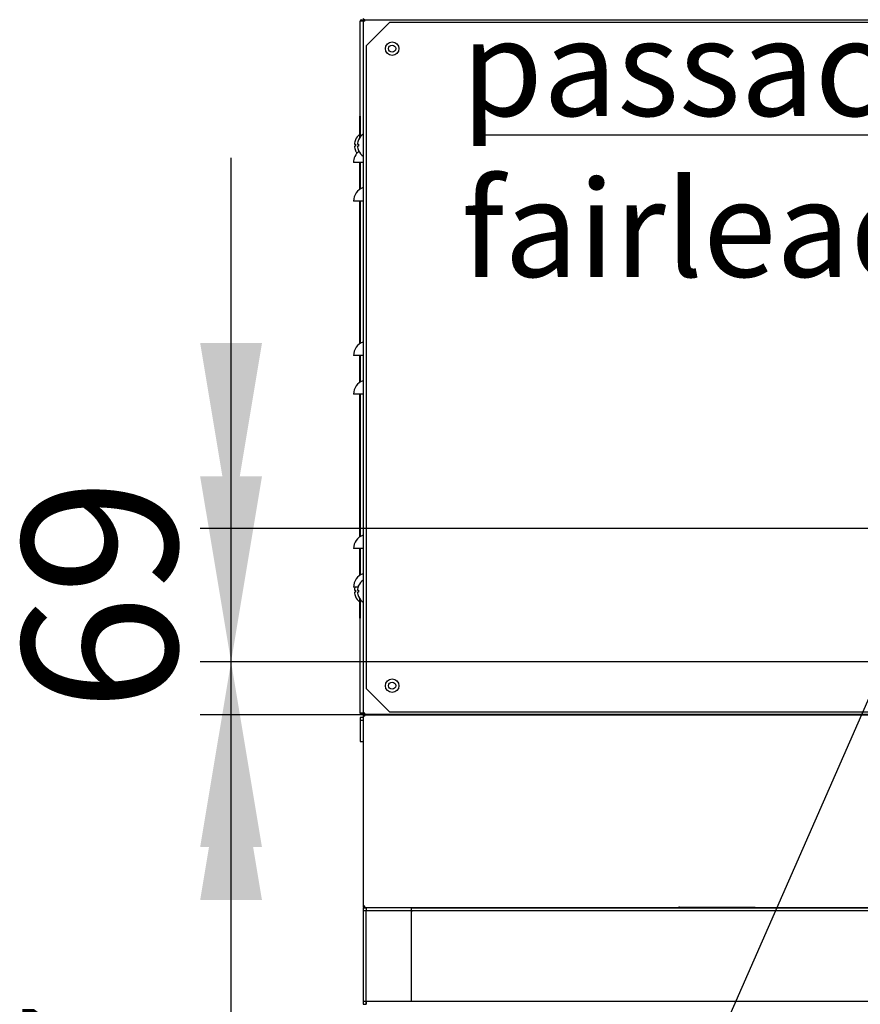
# Model space of a CAD drawing. Units: millimetres. Extents: x -288 to 9798, y 1695 to 6432.
# Drawn here: x 2016 to 2451, y 2451 to 2961 of the extents above; entities that cross this region are included whole.
import ezdxf
from ezdxf import colors
from ezdxf.entities.mleader import LeaderData, LeaderLine
from ezdxf.enums import TextEntityAlignment as Align
from ezdxf.math import Vec2, Vec3

# ---------------------------------------------------------------- set-up
doc = ezdxf.new("R2010")
doc.units = ezdxf.units.MM
doc.layers.add('DV5_0', color=7, linetype='Continuous')
doc.styles.add('SEACAD_Arial', font='txt')
doc.styles.add('SEACAD_ArialB', font='arialbd.ttf')
doc.dimstyles.new('QuoteMoretti', dxfattribs={"dimtxt": 80, "dimasz": 96, "dimexe": 16, "dimexo": 40, "dimgap": 40, "dimtad": 1, "dimdec": 1, "dimtxsty": 'SEACAD_Arial', "dimblk1": '_SE_FILLED', "dimblk2": '_SE_FILLED', "dimsah": 1, "dimcen": 40, "dimadec": 0, "dimazin": 0, "dimtfac": 1, "dimtdec": 3, "dimtmove": 0, "dimatfit": 3, "dimfxl": 1, "dimtolj": 1, "dimarcsym": 0})

# ---------------------------------------------------------------- blocks, each defined once
blk = doc.blocks.new('SEANNOT_GROUP8')
at = {"color": 7, "linetype": 'Continuous'}
blk.add_lwpolyline([(2533.67, 2788.72), (2293.31, 2241.03)], dxfattribs=at)
blk = doc.blocks.new('SE4')
at = {"layer": 'DV5_0', "color": 7, "linetype": 'Continuous'}
for p, q in [((2192.51, 2960.27), (2191.7, 2960.27)), ((2191.7, 2911.08), (2191.7, 2960.27)), ((2192.51, 2961.08), (2193.97, 2961.08)), ((2192.51, 2960.28), (2192.51, 2961.08)), ((2192.51, 2960.27), (2192.51, 2960.28)), ((2193.3, 2960.28), (2192.51, 2960.28)), ((2192.51, 2960.27), (2192.51, 2960.27)), ((2192.53, 2960.27), (2192.51, 2960.27)), ((2193.3, 2960.27), (2192.53, 2960.27)), ((2194.11, 2960.27), (2193.3, 2960.27)), ((2193.3, 2960.27), (2193.3, 2601.89)), ((2194.11, 2960.27), (2193.54, 2960.84)), ((2194.09, 2961.07), (2194.09, 2961.09)), ((2194.11, 2961.08), (2194.12, 2961.08)), ((2194.11, 2960.84), (2194.11, 2961.08)), ((2194.11, 2960.27), (2194.11, 2960.84)), ((2194.12, 2961.08), (2684.51, 2961.08)), ((2206.9, 2959.58), (2194.8, 2947.48)), ((2671.7, 2959.58), (2206.9, 2959.58)), ((2194.8, 2947.48), (2194.8, 2614.68)), ((2191.4, 2911.08), (2191.4, 2899.81)), ((2191.7, 2911.08), (2191.4, 2911.08)), ((2191.7, 2911.08), (2191.7, 2900.24)), ((2189.32, 2898.92), (2189.32, 2898.87)), ((2190.92, 2898.87), (2190.92, 2898.92)), ((2188.74, 2896.57), (2189.32, 2896.57)), ((2189.32, 2895.57), (2188.74, 2895.57)), ((2189.32, 2896.57), (2189.32, 2895.57)), ((2189.32, 2893.26), (2189.32, 2893.22)), ((2190.34, 2896.57), (2190.92, 2896.57)), ((2190.92, 2895.57), (2190.34, 2895.57)), ((2190.92, 2896.57), (2190.92, 2895.57)), ((2190.92, 2893.26), (2190.92, 2893.22)), ((2193.3, 2887.07), (2188.3, 2887.07)), ((2191.4, 2887.07), (2191.4, 2873.09)), ((2191.7, 2887.07), (2191.7, 2873.29)), ((2193.3, 2867.07), (2188.3, 2867.07)), ((2191.4, 2867.07), (2191.4, 2793.09)), ((2191.7, 2867.07), (2191.7, 2793.29)), ((2193.3, 2787.07), (2188.3, 2787.07)), ((2191.4, 2787.07), (2191.4, 2773.09)), ((2191.7, 2787.07), (2191.7, 2773.29)), ((2193.3, 2767.07), (2188.3, 2767.07)), ((2191.4, 2767.07), (2191.4, 2693.09)), ((2191.7, 2767.07), (2191.7, 2693.29)), ((2193.3, 2687.07), (2188.3, 2687.07)), ((2191.4, 2687.07), (2191.4, 2673.09)), ((2191.7, 2687.07), (2191.7, 2673.29)), ((2190.92, 2667.87), (2190.92, 2667.92)), ((2190.62, 2667.07), (2188.3, 2667.07)), ((2188.74, 2665.57), (2189.32, 2665.57)), ((2189.32, 2664.57), (2188.74, 2664.57)), ((2189.32, 2665.57), (2189.32, 2664.57)), ((2190.34, 2665.57), (2190.92, 2665.57)), ((2190.92, 2664.57), (2190.34, 2664.57)), ((2190.92, 2665.57), (2190.92, 2664.57)), ((2189.32, 2662.26), (2189.32, 2662.22)), ((2190.92, 2662.26), (2190.92, 2662.22)), ((2191.4, 2661.33), (2191.4, 2651.08)), ((2191.7, 2660.9), (2191.7, 2651.08)), ((2191.7, 2651.08), (2191.4, 2651.08)), ((2191.7, 2601.89), (2191.7, 2651.08)), ((2194.8, 2614.68), (2206.9, 2602.58)), ((2192.51, 2601.89), (2191.7, 2601.89)), ((2192.51, 2601.89), (2192.51, 2601.89)), ((2192.51, 2601.89), (2192.51, 2601.89)), ((2192.53, 2601.89), (2192.51, 2601.89)), ((2193.3, 2601.89), (2192.51, 2601.89)), ((2192.51, 2601.89), (2192.51, 2601.09)), ((2193.3, 2601.89), (2192.53, 2601.89)), ((2193.3, 2601.89), (2193.3, 2601.87)), ((2194.11, 2601.89), (2193.3, 2601.89)), ((2194.11, 2601.88), (2193.54, 2601.31)), ((2194.11, 2601.31), (2194.11, 2601.89)), ((2194.11, 2601.31), (2194.11, 2601.08)), ((2206.9, 2602.58), (2671.7, 2602.58)), ((2193.3, 2599.57), (2191.82, 2599.57)), ((2191.82, 2599.57), (2191.82, 2598.12)), ((2191.82, 2598.12), (2191.82, 2587.25)), ((2193.3, 2598.12), (2191.82, 2598.12)), ((2193.93, 2601.09), (2192.51, 2601.09)), ((2194.11, 2600.26), (2193.3, 2600.26)), ((2193.3, 2600.26), (2193.3, 2501.88)), ((2194.11, 2600.27), (2193.54, 2600.83)), ((2193.56, 2601.05), (2193.94, 2601.05)), ((2193.56, 2600.85), (2193.56, 2601.05)), ((2194.12, 2601.08), (2194.11, 2601.08)), ((2194.11, 2601.07), (2194.12, 2601.07)), ((2194.11, 2600.83), (2194.11, 2601.07)), ((2194.11, 2601.07), (2194.11, 2601.07)), ((2194.11, 2600.26), (2194.11, 2600.83)), ((2684.51, 2601.08), (2194.12, 2601.08)), ((2194.12, 2601.07), (2684.51, 2601.07)), ((2194.81, 2601.08), (2194.81, 2601.07)), ((2194.81, 2601.07), (2223.3, 2601.07)), ((2223.3, 2601.07), (2223.3, 2601.08)), ((2224.25, 2601.07), (2224.25, 2601.08)), ((2224.71, 2601.07), (2224.25, 2601.07)), ((2224.81, 2601.08), (2224.81, 2601.07)), ((2191.82, 2587.2), (2191.82, 2587.25)), ((2191.82, 2587.2), (2193.3, 2587.2)), ((2194.11, 2501.88), (2193.3, 2501.88)), ((2218.3, 2501.05), (2193.3, 2501.05)), ((2193.3, 2501.05), (2193.3, 2461.05)), ((2193.3, 2501.05), (2193.3, 2499.55)), ((2193.3, 2501.05), (2194.8, 2501.05)), ((2193.3, 2499.55), (2193.3, 2452.55)), ((2194.81, 2499.55), (2193.3, 2499.55)), ((2194.11, 2501.87), (2193.54, 2501.31)), ((2194.11, 2501.31), (2194.11, 2501.88)), ((2194.11, 2501.31), (2194.11, 2501.07)), ((2194.12, 2501.07), (2194.11, 2501.07)), ((2684.51, 2501.07), (2194.12, 2501.07)), ((2194.8, 2501.05), (2194.8, 2499.55)), ((2194.81, 2501.05), (2194.81, 2501.07)), ((3556.81, 2501.06), (2194.81, 2501.06)), ((2194.81, 2501.06), (2194.81, 2499.55)), ((2194.81, 2452.55), (2194.81, 2499.55)), ((3556.81, 2499.55), (2194.81, 2499.55)), ((2218.3, 2452.55), (2218.3, 2501.05)), ((2218.3, 2501.05), (2218.8, 2501.05)), ((2218.3, 2499.55), (2218.8, 2499.55)), ((2218.8, 2501.05), (3655.51, 2501.05)), ((2357.02, 2501.43), (2396.21, 2501.43)), ((2396.21, 2501.43), (2396.21, 2501.06)), ((2194.81, 2452.55), (2193.3, 2452.55)), ((2193.3, 2452.55), (2193.3, 2451.05)), ((2193.3, 2451.05), (2194.8, 2451.05)), ((2194.8, 2452.55), (2194.8, 2451.05)), ((3851.81, 2452.55), (2194.81, 2452.55)), ((2194.81, 2451.04), (2194.81, 2452.55))]:
    blk.add_line(p, q, dxfattribs=at)
for centre, radius in [((2208.3, 2946.08), 3.5), ((2208.3, 2946.08), 1.85), ((2208.3, 2616.08), 3.5), ((2208.3, 2616.08), 1.85)]:
    blk.add_circle(centre, radius, dxfattribs=at)
for centre, radius, start, end in [((2192.51, 2960.27), 0.802, 90, 180), ((2192.51, 2960.27), 0.002, 90, 180), ((2194.09, 2961.88), 0.81, 180, 268.6246), ((2194.11, 2960.27), 0.81, 135, 180), ((2194.12, 2960.26), 0.814, 90.1273, 134.8727), ((2194.09, 2961.87), 0.802, 261.9005, 264.9487), ((2194.11, 2960.27), 0.01, 135, 180), ((2197.07, 2960.86), 2.95, 175.8001, 180.4077), ((2194.11, 2960.26), 0.0101, 90.236, 134.764), ((2195.62, 2896.07), 6.9, 155.9948, 175.8426), ((2195.62, 2896.07), 6.91, 127.5566, 155.6602), ((2197.22, 2896.07), 6.9, 155.9948, 175.8426), ((2197.22, 2896.07), 6.91, 124.4829, 155.6602), ((2195.7, 2887.07), 7.4, 128.527, 180), ((2195.62, 2896.07), 6.9, 184.1574, 204.0052), ((2195.62, 2896.07), 6.91, 204.3398, 217.0546), ((2197.22, 2896.07), 6.9, 184.1574, 204.0052), ((2197.22, 2896.07), 6.91, 204.3398, 235.5171), ((2195.7, 2867.07), 7.4, 108.9246, 180), ((2195.7, 2787.07), 7.4, 108.9246, 180), ((2195.7, 2767.07), 7.4, 108.9246, 180), ((2195.7, 2687.07), 7.4, 108.9246, 180), ((2195.7, 2667.07), 7.4, 108.9246, 180), ((2197.22, 2665.07), 6.9, 155.9948, 175.8426), ((2197.22, 2665.07), 6.91, 124.4829, 155.6602), ((2195.62, 2665.07), 6.9, 163.1603, 175.8426), ((2195.62, 2665.07), 6.9, 184.1574, 204.0052), ((2197.22, 2665.07), 6.9, 184.1574, 204.0052), ((2195.62, 2665.07), 6.91, 204.3398, 232.4434), ((2197.22, 2665.07), 6.91, 204.3398, 235.5171), ((2192.51, 2601.89), 0.802, 180, 270), ((2192.51, 2601.89), 0.002, 180, 270), ((2194.11, 2601.89), 0.81, 180, 225), ((2194.12, 2601.89), 0.814, 225.1273, 269.8727), ((2194.11, 2601.89), 0.01, 180, 225), ((2194.11, 2601.89), 0.0101, 225.236, 269.764), ((2197.07, 2601.29), 2.95, 179.5923, 184.1999), ((2194.11, 2600.26), 0.81, 135, 180), ((2194.12, 2600.26), 0.814, 90.1273, 134.8727), ((2194.11, 2600.26), 0.01, 135, 180), ((2197.07, 2600.85), 2.95, 175.8001, 180.4077), ((2194.11, 2600.26), 0.0101, 90.236, 134.764), ((2221.8, 2602.57), 1.5, 270, 272.9571), ((2224.81, 2602.57), 1.5, 265.8176, 270), ((2194.11, 2501.88), 0.81, 180, 225), ((2194.12, 2501.89), 0.814, 225.1273, 269.8727), ((2194.81, 2502.56), 1.51, 224.0866, 241.9564), ((2194.11, 2501.88), 0.01, 180, 225), ((2194.11, 2501.88), 0.0101, 225.236, 269.764), ((2197.07, 2501.29), 2.95, 179.5923, 184.1999), ((2194.81, 2502.56), 1.51, 260.6643, 270), ((2194.81, 2499.55), 1.51, 90, 96.5976), ((2194.81, 2499.55), 0.01, 90, 180), ((2357.02, 2500.62), 0.81, 90, 147.0976), ((2194.81, 2452.55), 0.01, 180, 270)]:
    blk.add_arc(centre, radius, start, end, dxfattribs=at)
blk = doc.blocks.new('DMBLK299')
at = {"linetype": 'Continuous'}
for points in [[(2289.28, 3096.96), (2289.28, 3128.96), (2193.28, 3112.96)], [(2589.32, 3096.96), (2685.32, 3112.96), (2589.32, 3128.96)]]:
    blk.add_hatch(color=7, dxfattribs=at).paths.add_polyline_path(points)
at = {"color": 7, "linetype": 'Continuous'}
for p, q in [((2685.32, 3000.27), (2685.32, 3128.96)), ((2193.28, 3112.96), (2685.32, 3112.96))]:
    blk.add_line(p, q, dxfattribs=at)
at = {"color": 7, "linetype": 'Continuous', "style": 'SEACAD_ArialB'}
blk.add_text('492', height=80, dxfattribs=at).set_placement((2348.64, 3220.96), align=Align.TOP_LEFT)
blk = doc.blocks.new('_SE_FILLED')
at = {"color": 0}
blk.add_line((0, 0), (-1, 0), dxfattribs=at)
blk.add_solid([(0, 0), (-1, -0.1665), (-1, 0.1665), (0, 0)], dxfattribs=at)
blk = doc.blocks.new('DMBLK300')
at = {"linetype": 'Continuous'}
for points in [[(2108.92, 2724.46), (2124.92, 2628.46), (2140.92, 2724.46)], [(2108.92, 2505.07), (2140.92, 2505.07), (2124.92, 2601.07)]]:
    blk.add_hatch(color=7, dxfattribs=at).paths.add_polyline_path(points)
at = {"color": 7, "linetype": 'Continuous'}
for p, q in [((2124.92, 2304.53), (2124.92, 2820.46)), ((2665.32, 2628.46), (2108.92, 2628.46)), ((2644.51, 2601.07), (2108.92, 2601.07))]:
    blk.add_line(p, q, dxfattribs=at)
at = {"color": 7, "linetype": 'Continuous', "style": 'SEACAD_ArialB'}
blk.add_text('27', height=80, rotation=90, dxfattribs=at).set_placement((2016.92, 2332.53), align=Align.TOP_LEFT)
blk = doc.blocks.new('DMBLK301')
at = {"linetype": 'Continuous'}
for points in [[(2108.92, 2793.56), (2124.92, 2697.56), (2140.92, 2793.56)], [(2108.92, 2532.46), (2140.92, 2532.46), (2124.92, 2628.46)]]:
    blk.add_hatch(color=7, dxfattribs=at).paths.add_polyline_path(points)
at = {"color": 7, "linetype": 'Continuous'}
for p, q in [((2124.92, 2436.46), (2124.92, 2889.56)), ((2675.32, 2697.56), (2108.92, 2697.56)), ((2665.32, 2628.46), (2108.92, 2628.46))]:
    blk.add_line(p, q, dxfattribs=at)
at = {"color": 7, "linetype": 'Continuous', "style": 'SEACAD_ArialB'}
blk.add_text('69', height=80, rotation=90, dxfattribs=at).set_placement((2016.92, 2602.56), align=Align.TOP_LEFT)

msp = doc.modelspace()

# ---------------------------------------------------------------- block references
for name in ['SE4', 'SEANNOT_GROUP8']:
    msp.add_blockref(name, (0, 0))

# ---------------------------------------------------------------- dimensions: what is measured, and where the dimension line sits
at = {"color": 7, "linetype": 'Continuous'}
dim = msp.add_linear_dim(base=(2685.32, 3112.96), p1=(2193.28, 3285.28), p2=(2685.32, 2960.27), text='\\A1;<>', dimstyle='QuoteMoretti', dxfattribs=at)
dim.commit()
dim.dimension.update_dxf_attribs({"geometry": 'DMBLK299', "text_midpoint": (2439.3, 3112.96), "dimtype": 160})
for base, p1, p2, picture, middle in [((2124.92, 2697.56), (2705.32, 2628.46), (2715.32, 2697.56), 'DMBLK301', (2124.92, 2663.01)), ((2124.92, 2628.46), (2684.51, 2601.07), (2705.32, 2628.46), 'DMBLK300', (2124.92, 2481.42))]:
    dim = msp.add_linear_dim(base=base, p1=p1, p2=p2, angle=90, text='\\A1;<>', dimstyle='QuoteMoretti', override={"dimdec": 0}, dxfattribs=at)
    dim.commit()
    dim.dimension.update_dxf_attribs({"geometry": picture, "text_midpoint": middle, "dimtype": 160})

# ---------------------------------------------------------------- leaders
ml = msp.add_multileader_mtext('Standard', dxfattribs=at)
ml.set_content('{\\pxsm0.9;\\fArial|b1||i0||c0|p34;\\W1.;passacavi\\Pfairleads}', color=256)
ml.set_leader_properties()
ml.build(insert=Vec2(0, 0))
ml.multileader.update_dxf_attribs({"text_left_attachment_type": 6, "text_right_attachment_type": 6, "dogleg_length": 0, "arrow_head_size": 60})
ctx = ml.context
ctx.base_point, ctx.char_height, ctx.arrow_head_size, ctx.landing_gap_size = Vec3(2244.12, 2901.22), 50, 60, 0
ctx.left_attachment, ctx.right_attachment = 6, 6
notes = []
notes.append((ctx, [(0, (1, 1, 0), (2568.22, 2901.22), (-1, 0), 0, [(0, [(2706.15, 2689.56)], 0, [])])]))
ctx.mtext.insert = Vec3(2244.12, 2961.22)
for ctx, leaders in notes:
    for number, flags, end, landing, length, lines in leaders:
        leader = LeaderData()
        leader.index, (leader.has_last_leader_line, leader.has_dogleg_vector, leader.attachment_direction) = number, flags
        leader.last_leader_point, leader.dogleg_vector, leader.dogleg_length = Vec3(end), Vec3(landing), length
        for number, points, colour, breaks in lines:
            line = LeaderLine()
            line.index, line.vertices, line.color, line.breaks = number, Vec3.list(points), colors.encode_raw_color(colour), breaks
            leader.lines.append(line)
        ctx.leaders.append(leader)

doc.saveas('drawing.dxf')
